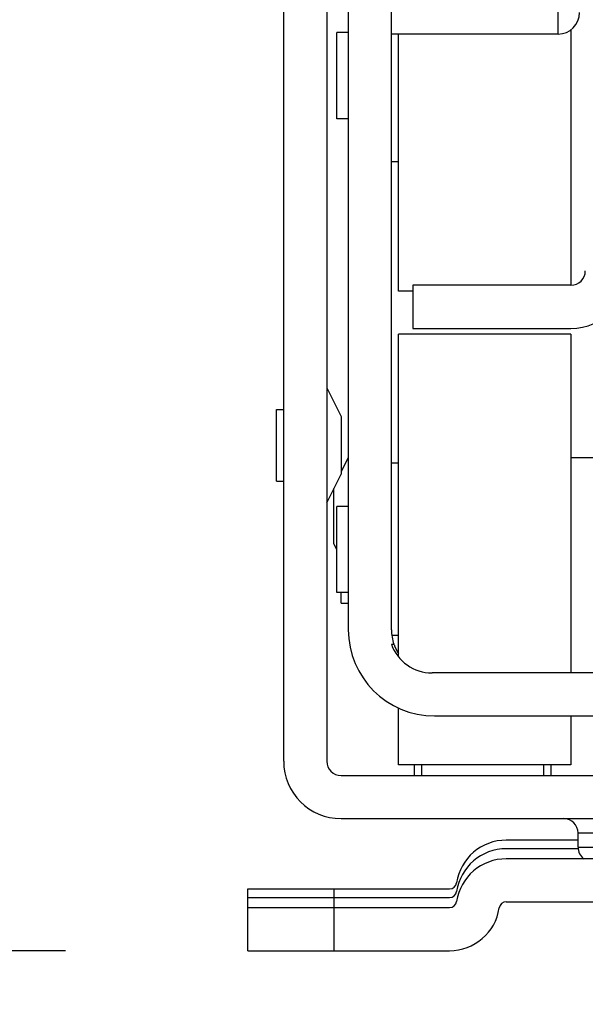
# Model space of a CAD drawing. Units: inches. Extents: x 0 to 17, y 0 to 11.
# Drawn here: x 3 to 3.2, y 2.6 to 3 of the extents above; entities that cross this region are included whole.
import ezdxf
from ezdxf.enums import TextEntityAlignment as Align

# ---------------------------------------------------------------- set-up
doc = ezdxf.new("R2010")
doc.units = ezdxf.units.IN
doc.header["$LTSCALE"] = 0.935
doc.header["$MEASUREMENT"] = 0
doc.layers.get('0').update_dxf_attribs({"linetype": 'CONTINUOUS'})
doc.styles.get("Standard").update_dxf_attribs({"font": 'bluprnt.ttf'})
doc.dimstyles.new('DIMSTYLE_2', dxfattribs={"dimtxt": 0.125, "dimasz": 0.1875, "dimexe": 0.125, "dimexo": 0.0625, "dimgap": 0.0625, "dimtad": 0, "dimtih": 1, "dimtoh": 1, "dimlfac": 8, "dimzin": 4, "dimdsep": 46, "dimtxsty": 'Standard', "dimblk": 'CLOSED', "dimblk1": 'CLOSED', "dimblk2": 'CLOSED', "dimcen": 0.09, "dimadec": 3, "dimazin": 1, "dimtfac": 1, "dimtdec": 3, "dimtofl": 0, "dimtmove": 0, "dimatfit": 3, "dimldrblk": 'CLOSED', "dimfxl": 0, "dimtolj": 1, "dimtzin": 4, "dimarcsym": 0})

# ---------------------------------------------------------------- blocks, each defined once
blk = doc.blocks.new('_CLOSED')
at = {"color": 0, "linetype": 'ByBlock'}
for p, q in [((0, 0), (-1, 0.1666666667)), ((-1, 0.1666666667), (-1, -0.1666666667)), ((-1, -0.1666666667), (0, 0)), ((-1, 0), (0, 0))]:
    blk.add_line(p, q, dxfattribs=at)
blk = doc.blocks.new('*D12')
at = {"color": 7, "linetype": 'Continuous'}
for p, q in [((3.2309435395, 7.8643474409), (1.1788062466, 7.8643474409)), ((1.3038062466, 7.8643474409), (1.3038062466, 5.3778809055)), ((1.3038062466, 2.6414143701), (1.3038062466, 4.002880905500001)), ((3.0144081065, 2.6414143701), (1.1788062466, 2.6414143701))]:
    blk.add_line(p, q, dxfattribs=at)
at = {"color": 7, "linetype": 'Continuous', "xscale": 0.1875, "yscale": 0.1875, "zscale": 0.1875}
for p, rotation in [((1.3038062466, 7.8643474409), 90), ((1.3038062466, 2.6414143701), 270)]:
    blk.add_blockref('_CLOSED', p, dxfattribs=dict(at, rotation=rotation))
at = {"color": 7, "linetype": 'Continuous'}
for s, p, p2 in [('43.41', (1.0538062466, 5.190380905500001), (1.5538062466, 5.190380905500001)), ('[1102]', (1.0038062466, 5.002880905500001), (1.6038062466, 5.002880905500001)), ('THRU', (1.1038062466, 4.627880905500001), (1.5038062466, 4.627880905500001)), ('50.75', (1.0538062466, 4.252880905500001), (1.5538062466, 4.252880905500001)), ('[1289]', (1.0038062466, 4.065380905500001), (1.6038062466, 4.065380905500001))]:
    blk.add_text(s, height=0.125, dxfattribs=at).set_placement(p, p2, align=Align.FIT)
blk = doc.blocks.new('*D23')
at = {"color": 7, "linetype": 'Continuous'}
for p, q in [((3.0769081065, 2.5789143701), (3.0769081065, 2.1303801442)), ((3.6280892088, 2.5789143701), (3.6280892088, 2.1303801442)), ((3.3524986576, 2.2553801442), (2.8108299901, 2.2553801442)), ((3.0769081065, 2.2553801442), (3.3524986576, 2.2553801442)), ((3.6280892088, 2.2553801442), (3.3524986576, 2.2553801442))]:
    blk.add_line(p, q, dxfattribs=at)
at = {"color": 7, "linetype": 'Continuous', "xscale": 0.1875, "yscale": 0.1875, "zscale": 0.1875, "rotation": 180}
blk.add_blockref('_CLOSED', (3.0769081065, 2.2553801442), dxfattribs=at)
at = {"color": 7, "linetype": 'Continuous', "xscale": 0.1875, "yscale": 0.1875, "zscale": 0.1875}
blk.add_blockref('_CLOSED', (3.6280892088, 2.2553801442), dxfattribs=at)
at = {"color": 7, "linetype": 'Continuous'}
for s, p, p2 in [('4.41', (2.2483299901, 2.1928801442), (2.6483299901, 2.1928801442)), ('[', (2.2483299901, 2.0053801442), (2.3483299901, 2.0053801442)), (']', (2.6483299901, 2.0053801442), (2.7483299901, 2.0053801442)), ('112', (2.3483299901, 2.0053801442), (2.6483299901, 2.0053801442))]:
    blk.add_text(s, height=0.125, dxfattribs=at).set_placement(p, p2, align=Align.FIT)

msp = doc.modelspace()

# ---------------------------------------------------------------- linework, layer by layer
at = {"color": 7, "linetype": 'Continuous'}
for p, q in [((3.0892112561, 2.706375), (3.0892112561, 3.0607057087)), ((3.1039750356, 3.0607057087), (3.1039750356, 2.706375)), ((3.1113569254, 3.0368375984), (3.1113569254, 2.7514045276)), ((3.1261207049, 2.7514045276), (3.1261207049, 3.0368375984)), ((3.1876364529, 2.957117619), (3.1876364529, 2.8695147638)), ((3.1113569254, 2.956128937), (3.1074199175, 2.956128937)), ((3.1074199175, 2.926601378), (3.1074199175, 2.956128937)), ((3.1832073191, 2.955636811), (3.1261207049, 2.955636811)), ((3.1285813348, 2.8675462598), (3.1285813348, 2.955636811)), ((3.1113569254, 2.926601378), (3.1074199175, 2.926601378)), ((3.1285813348, 2.9118375984), (3.1261207049, 2.9118375984)), ((3.1876364529, 2.8695147638), (3.1335025946, 2.8695147638)), ((3.1335025946, 2.8695147638), (3.1335025946, 2.8547509843)), ((3.1335025946, 2.8675462598), (3.1285813348, 2.8675462598)), ((3.1876364529, 2.8527824803), (3.1285813348, 2.8527824803)), ((3.1285813348, 2.7421218364), (3.1285813348, 2.8527821125)), ((3.1335025946, 2.8547509843), (3.1876364529, 2.8547509843)), ((3.1876364529, 2.852782069), (3.1876364529, 2.736640748)), ((3.1039750356, 2.8343277559), (3.1088962954, 2.8244852362)), ((3.0867506261, 2.8269458661), (3.0892112561, 2.8269458661)), ((3.0867506261, 2.8023395761), (3.0867506261, 2.826945857)), ((3.1088962954, 2.824485072), (3.1088962954, 2.8048003611)), ((3.1113569254, 2.8104596457), (3.1088962954, 2.8055383858)), ((3.1285813348, 2.8084911417), (3.1261207049, 2.8084911417)), ((3.1876364529, 2.8104596457), (3.1974789726, 2.8104596457)), ((3.0867506261, 2.8023395669), (3.0892112561, 2.8023395669)), ((3.1039750356, 2.7949576772), (3.1088962954, 2.8048001969)), ((3.1064356655, 2.7809322509), (3.1064356655, 2.799878937)), ((3.1074199175, 2.7641997979), (3.1074199175, 2.7937273674)), ((3.1113569254, 2.7937273622), (3.1074199175, 2.7937273622)), ((3.1074199175, 2.7789635827), (3.1064356655, 2.7809320866)), ((3.1113569254, 2.7641998031), (3.1074199175, 2.7641998031)), ((3.1088962954, 2.7605088583), (3.1088962954, 2.7641998031)), ((3.1088962954, 2.7605088583), (3.1113569254, 2.7605088583)), ((3.1285813348, 2.7494360236), (3.1262551871, 2.7494360236)), ((3.1261207049, 2.7464832677), (3.1269650596, 2.7464832677)), ((3.5649571856, 2.736640748), (3.1400401297, 2.736640748)), ((3.1285813348, 2.7051450529), (3.1285813348, 2.7245739342)), ((3.1408844844, 2.7218769685), (3.5641128309, 2.7218769685)), ((3.1876364529, 2.7218769685), (3.1876364529, 2.7051450963)), ((3.1876364529, 2.705144685), (3.1285813348, 2.705144685)), ((3.1339947206, 2.7014538436), (3.1339947206, 2.705144685)), ((3.1807466891, 2.705144685), (3.1807466891, 2.7014538438)), ((3.1088962954, 2.7014537402), (3.5961010198, 2.7014537402)), ((3.1088962954, 2.6866899606), (3.5961010198, 2.6866899606)), ((3.1900970828, 2.6768474409), (3.1900970828, 2.6817687008)), ((3.1900970828, 2.6793080709), (3.1654907836, 2.6793080709)), ((3.1900970828, 2.676355315), (3.1654907836, 2.676355315)), ((3.5395065317, 2.6729104331), (3.1654907836, 2.6729104331)), ((3.0769081065, 2.6625757874), (3.1460284609, 2.6625757874)), ((3.0769081065, 2.6414143701), (3.0769081065, 2.6625757874)), ((3.0769081065, 2.6596230315), (3.1460284609, 2.6596230315)), ((3.1654907836, 2.6581466535), (3.5395065317, 2.6581466535)), ((3.0769081065, 2.6561781496), (3.1460284609, 2.6561781496)), ((3.0769081065, 2.6414143701), (3.1460284609, 2.6414143701))]:
    msp.add_line(p, q, dxfattribs=at)
at = {"color": 9, "linetype": 'Continuous'}
for p, q in [((3.1832073191, 2.955636811), (3.1832073191, 3.0294557087)), ((3.1364553506, 2.705144685), (3.1364553506, 2.7014537402)), ((3.1782860592, 2.705144685), (3.1782860592, 2.7014537402)), ((3.1900970828, 2.6817687008), (3.5149002324, 2.6817687008)), ((3.1900970828, 2.6768474409), (3.5149002324, 2.6768474409)), ((3.1064356655, 2.6625757874), (3.1064356655, 2.6414143701))]:
    msp.add_line(p, q, dxfattribs=at)
at = {"color": 7, "linetype": 'Continuous'}
for centre, radius, start, end in [((3.1832073191, 2.9630187008), 0.007381889799999999, 270, 360), ((3.1876364529, 2.8744360236), 0.0196850394, 270, 360), ((3.1876364529, 2.8744360236), 0.0049212598, 270, 360), ((3.1408844844, 2.7514045276), 0.0295275591, 180, 270), ((3.1408844844, 2.7514045276), 0.0147637795, 180, 199.4712206345), ((3.1400401297, 2.7514045276), 0.0147637795, 199.4712206345, 270), ((3.1408844844, 2.7514045276), 0.0147637795, 200.058181673, 213.5528054377999), ((3.1088962954, 2.706375), 0.0196850394, 180, 270), ((3.1088962954, 2.706375), 0.0049212598, 180, 270), ((3.185175823, 2.6817687008), 0.0049212598, 0, 90), ((3.1654907836, 2.6620836614), 0.0172244094, 90, 171.3730734413), ((3.1950183427, 2.6768474409), 0.0049212598, 180, 233.1763134024), ((3.1654907836, 2.6591309055), 0.0172244094, 90, 171.3730734413), ((3.1654907836, 2.6556860236), 0.0172244094, 90, 171.3730734413), ((3.1460284609, 2.6650364173), 0.0024606299, 270, 351.2064845858999), ((3.1460284609, 2.6620836614), 0.0024606299, 270, 351.2064845858999), ((3.1460284609, 2.6586387795), 0.0024606299, 270, 351.2064845865), ((3.1654907836, 2.6556860236), 0.0024606299, 90, 171.2064845853), ((3.1460284609, 2.6586387795), 0.0172244094, 270, 351.3730734413)]:
    msp.add_arc(centre, radius, start, end, dxfattribs=at)

# ---------------------------------------------------------------- dimensions: what is measured, and where the dimension line sits
dim = msp.add_linear_dim(base=(1.3038062466, 2.6414143701), p1=(3.2934435395, 7.8643474409), p2=(3.0769081065, 2.6414143701), angle=270, text='43.41\\P[1102]\\P \\PTHRU\\P \\P50.75\\P[1289]\\P[]', dimstyle='DIMSTYLE_2', dxfattribs=at)
dim.commit()
dim.dimension.update_dxf_attribs({"geometry": '*D12', "text_midpoint": (1.3038062466, 4.690380905500001), "dimtype": 160})
dim = msp.add_linear_dim(base=(3.6280892088, 2.2553801442), p1=(3.0769081065, 2.6414143701), p2=(3.6280892088, 2.6414143701), text='<>\\P[]', dimstyle='DIMSTYLE_2', dxfattribs=at)
dim.commit()
dim.dimension.update_dxf_attribs({"geometry": '*D23', "text_midpoint": (2.4983299901, 2.1616301442), "dimtype": 160})

doc.saveas('drawing.dxf')
